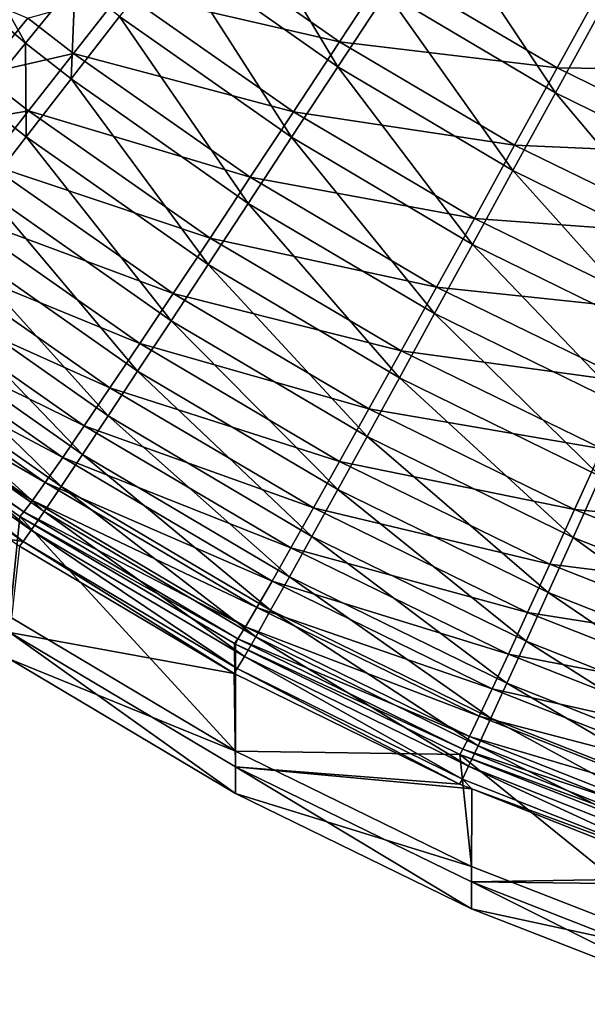
# Model space of a CAD drawing. Extents: x -183 to 183, y -177 to 30.
# Drawn here: x -182 to -182, y -2 to -1 of the extents above; entities that cross this region are included whole.
import ezdxf

# ---------------------------------------------------------------- set-up
doc = ezdxf.new("R2010")
doc.units = 0
doc.layers.add('L1', color=7, linetype='CONTINUOUS')

msp = doc.modelspace()

# ---------------------------------------------------------------- linework, layer by layer
at = {"layer": 'L1', "color": 7}
for points in [[(-182.1553, -1.268493, 67.32786), (-182.1897, -1.30467, 67.28575), (-182.0841, -1.39592, 67.28511)], [(-182.1553, -1.268493, 67.32786), (-182.0841, -1.39592, 67.28511), (-182.0528, -1.357151, 67.32718)], [(-181.9582, -1.292626, 67.39826), (-181.9924, -1.33696, 67.36485), (-181.8876, -1.410755, 67.36417)], [(-181.9582, -1.292626, 67.39826), (-181.8876, -1.410755, 67.36417), (-181.857, -1.363932, 67.39756)], [(-182.1132, -1.431869, 67.23913), (-182.0841, -1.39592, 67.28511), (-182.1897, -1.30467, 67.28575)], [(-181.7505, -1.427133, 67.39691), (-181.8251, -1.31497, 67.42629), (-181.857, -1.363932, 67.39756)], [(-181.7505, -1.427133, 67.39691), (-181.7225, -1.375871, 67.42563), (-181.8251, -1.31497, 67.42629)], [(-182.22, -1.322443, 47.77302), (-182.0826, -1.380079, 47.7282), (-182.1117, -1.415638, 47.77406)], [(-182.0235, -1.363363, 47.6865), (-181.9911, -1.321752, 47.64868), (-181.8864, -1.395094, 47.64969)], [(-181.856, -1.348658, 47.61629), (-181.8864, -1.395094, 47.64969), (-181.9911, -1.321752, 47.64868)], [(-181.9166, -1.455131, 67.32635), (-181.9924, -1.33696, 67.36485), (-182.0249, -1.37897, 67.327)], [(-181.9166, -1.455131, 67.32635), (-181.8876, -1.410755, 67.36417), (-181.9924, -1.33696, 67.36485)], [(-181.7496, -1.411455, 47.61721), (-181.8864, -1.395094, 47.64969), (-181.856, -1.348658, 47.61629)], [(-181.856, -1.348658, 47.61629), (-181.7217, -1.360573, 47.58842), (-181.7496, -1.411455, 47.61721)], [(-182.0528, -1.357151, 67.32718), (-182.0841, -1.39592, 67.28511), (-182.0554, -1.418377, 67.28495)], [(-182.0528, -1.357151, 67.32718), (-182.0554, -1.418377, 67.28495), (-182.0249, -1.37897, 67.327)], [(-182.0235, -1.363363, 47.6865), (-182.0539, -1.402376, 47.72847), (-182.0826, -1.380079, 47.7282)], [(-181.9154, -1.439085, 47.68748), (-182.0539, -1.402376, 47.72847), (-182.0235, -1.363363, 47.6865)], [(-182.0235, -1.363363, 47.6865), (-181.8864, -1.395094, 47.64969), (-181.9154, -1.439085, 47.68748)], [(-181.857, -1.363932, 67.39756), (-181.8876, -1.410755, 67.36417), (-181.7773, -1.476161, 67.36354)], [(-181.857, -1.363932, 67.39756), (-181.7773, -1.476161, 67.36354), (-181.7505, -1.427133, 67.39691)], [(-181.7496, -1.411455, 47.61721), (-181.7217, -1.360573, 47.58842), (-181.6141, -1.413227, 47.58924)], [(-181.6386, -1.482138, 67.39631), (-181.7225, -1.375871, 67.42563), (-181.7505, -1.427133, 67.39691)], [(-182.1117, -1.415638, 47.77406), (-182.0826, -1.380079, 47.7282), (-182.0539, -1.402376, 47.72847)], [(-182.0249, -1.37897, 67.327), (-182.0554, -1.418377, 67.28495), (-181.9439, -1.496764, 67.28434)], [(-182.0249, -1.37897, 67.327), (-181.9439, -1.496764, 67.28434), (-181.9166, -1.455131, 67.32635)], [(-181.9154, -1.439085, 47.68748), (-181.8864, -1.395094, 47.64969), (-181.7763, -1.460106, 47.65059)], [(-181.7496, -1.411455, 47.61721), (-181.7763, -1.460106, 47.65059), (-181.8864, -1.395094, 47.64969)], [(-182.0837, -1.45492, 67.23898), (-182.0841, -1.39592, 67.28511), (-182.1132, -1.431869, 67.23913)], [(-182.0837, -1.45492, 67.23898), (-182.0554, -1.418377, 67.28495), (-182.0841, -1.39592, 67.28511)], [(-182.1117, -1.415638, 47.77406), (-182.0539, -1.402376, 47.72847), (-182.0822, -1.438534, 47.77431)], [(-182.0822, -1.438534, 47.77431), (-182.0539, -1.402376, 47.72847), (-181.9426, -1.480342, 47.72941)], [(-181.9154, -1.439085, 47.68748), (-181.9426, -1.480342, 47.72941), (-182.0539, -1.402376, 47.72847)], [(-181.8027, -1.522631, 67.32573), (-181.8876, -1.410755, 67.36417), (-181.9166, -1.455131, 67.32635)], [(-181.8027, -1.522631, 67.32573), (-181.7773, -1.476161, 67.36354), (-181.8876, -1.410755, 67.36417)], [(-181.6378, -1.466115, 47.61801), (-181.7763, -1.460106, 47.65059), (-181.7496, -1.411455, 47.61721)], [(-181.7496, -1.411455, 47.61721), (-181.6141, -1.413227, 47.58924), (-181.6378, -1.466115, 47.61801)], [(-182.0822, -1.438534, 47.77431), (-182.1384, -1.448152, 47.82349), (-182.1117, -1.415638, 47.77406)], [(-181.9692, -1.535378, 67.23841), (-182.0554, -1.418377, 67.28495), (-182.0837, -1.45492, 67.23898)], [(-181.9692, -1.535378, 67.23841), (-181.9439, -1.496764, 67.28434), (-182.0554, -1.418377, 67.28495)], [(-182.1132, -1.431869, 67.23913), (-182.1097, -1.488355, 67.18939), (-182.0837, -1.45492, 67.23898)], [(-181.7505, -1.427133, 67.39691), (-181.7773, -1.476161, 67.36354), (-181.6614, -1.533082, 67.36296)], [(-181.7505, -1.427133, 67.39691), (-181.6614, -1.533082, 67.36296), (-181.6386, -1.482138, 67.39631)], [(-182.0822, -1.438534, 47.77431), (-182.1082, -1.4716, 47.82373), (-182.1384, -1.448152, 47.82349)], [(-181.9679, -1.518595, 47.7752), (-182.1082, -1.4716, 47.82373), (-182.0822, -1.438534, 47.77431)], [(-182.0822, -1.438534, 47.77431), (-181.9426, -1.480342, 47.72941), (-181.9679, -1.518595, 47.7752)], [(-181.8016, -1.506205, 47.68835), (-181.9426, -1.480342, 47.72941), (-181.9154, -1.439085, 47.68748)], [(-181.9154, -1.439085, 47.68748), (-181.7763, -1.460106, 47.65059), (-181.8016, -1.506205, 47.68835)], [(-182.0837, -1.45492, 67.23898), (-182.1097, -1.488355, 67.18939), (-181.9925, -1.570718, 67.18888)], [(-182.0837, -1.45492, 67.23898), (-181.9925, -1.570718, 67.18888), (-181.9692, -1.535378, 67.23841)], [(-181.9166, -1.455131, 67.32635), (-181.9439, -1.496764, 67.28434), (-181.8266, -1.566235, 67.28376)], [(-181.9166, -1.455131, 67.32635), (-181.8266, -1.566235, 67.28376), (-181.8027, -1.522631, 67.32573)], [(-181.8016, -1.506205, 47.68835), (-181.7763, -1.460106, 47.65059), (-181.6605, -1.516692, 47.65138)], [(-181.6378, -1.466115, 47.61801), (-181.6605, -1.516692, 47.65138), (-181.7763, -1.460106, 47.65059)], [(-182.1317, -1.501356, 47.87638), (-182.1082, -1.4716, 47.82373), (-181.9912, -1.553593, 47.82456)], [(-181.9679, -1.518595, 47.7752), (-181.9912, -1.553593, 47.82456), (-182.1082, -1.4716, 47.82373)], [(-181.9679, -1.518595, 47.7752), (-181.9426, -1.480342, 47.72941), (-181.8255, -1.549451, 47.73024)], [(-181.8016, -1.506205, 47.68835), (-181.8255, -1.549451, 47.73024), (-181.9426, -1.480342, 47.72941)], [(-181.683, -1.581373, 67.32517), (-181.7773, -1.476161, 67.36354), (-181.8027, -1.522631, 67.32573)], [(-181.683, -1.581373, 67.32517), (-181.6614, -1.533082, 67.36296), (-181.7773, -1.476161, 67.36354)], [(-182.0135, -1.602549, 67.13608), (-182.1097, -1.488355, 67.18939), (-182.1331, -1.51846, 67.13653)], [(-182.0135, -1.602549, 67.13608), (-181.9925, -1.570718, 67.18888), (-182.1097, -1.488355, 67.18939)], [(-181.8488, -1.606686, 67.23788), (-181.9439, -1.496764, 67.28434), (-181.9692, -1.535378, 67.23841)], [(-181.8488, -1.606686, 67.23788), (-181.8266, -1.566235, 67.28376), (-181.9439, -1.496764, 67.28434)], [(-182.0122, -1.585105, 47.87715), (-182.1526, -1.527605, 47.93194), (-182.1317, -1.501356, 47.87638)], [(-182.1317, -1.501356, 47.87638), (-181.9912, -1.553593, 47.82456), (-182.0122, -1.585105, 47.87715)], [(-181.6821, -1.564625, 47.68911), (-181.8255, -1.549451, 47.73024), (-181.8016, -1.506205, 47.68835)], [(-181.8016, -1.506205, 47.68835), (-181.6605, -1.516692, 47.65138), (-181.6821, -1.564625, 47.68911)], [(-182.1331, -1.51846, 67.13653), (-182.1539, -1.545036, 67.08072), (-182.0321, -1.630661, 67.08034)], [(-182.1331, -1.51846, 67.13653), (-182.0321, -1.630661, 67.08034), (-182.0135, -1.602549, 67.13608)], [(-181.8476, -1.589561, 47.77599), (-181.9912, -1.553593, 47.82456), (-181.9679, -1.518595, 47.7752)], [(-181.9679, -1.518595, 47.7752), (-181.8255, -1.549451, 47.73024), (-181.8476, -1.589561, 47.77599)], [(-181.8027, -1.522631, 67.32573), (-181.8266, -1.566235, 67.28376), (-181.7033, -1.626693, 67.28323)], [(-181.8027, -1.522631, 67.32573), (-181.7033, -1.626693, 67.28323), (-181.683, -1.581373, 67.32517)], [(-182.1706, -1.550176, 47.99004), (-182.1526, -1.527605, 47.93194), (-182.0309, -1.612926, 47.93264)], [(-182.0122, -1.585105, 47.87715), (-182.0309, -1.612926, 47.93264), (-182.1526, -1.527605, 47.93194)], [(-181.9692, -1.535378, 67.23841), (-181.9925, -1.570718, 67.18888), (-181.8691, -1.643716, 67.1884)], [(-181.9692, -1.535378, 67.23841), (-181.8691, -1.643716, 67.1884), (-181.8488, -1.606686, 67.23788)], [(-182.0471, -1.636871, 47.99066), (-182.1858, -1.56892, 48.05028), (-182.1706, -1.550176, 47.99004)], [(-182.0482, -1.654866, 67.02206), (-182.1539, -1.545036, 67.08072), (-182.1719, -1.567906, 67.02236)], [(-182.1706, -1.550176, 47.99004), (-182.0309, -1.612926, 47.93264), (-182.0471, -1.636871, 47.99066)], [(-182.0482, -1.654866, 67.02206), (-182.0321, -1.630661, 67.08034), (-182.1539, -1.545036, 67.08072)], [(-181.8476, -1.589561, 47.77599), (-181.8255, -1.549451, 47.73024), (-181.7024, -1.609602, 47.73097)], [(-181.6821, -1.564625, 47.68911), (-181.7024, -1.609602, 47.73097), (-181.8255, -1.549451, 47.73024)], [(-182.0122, -1.585105, 47.87715), (-181.9912, -1.553593, 47.82456), (-181.868, -1.626272, 47.8253)], [(-181.8476, -1.589561, 47.77599), (-181.868, -1.626272, 47.8253), (-181.9912, -1.553593, 47.82456)], [(-182.198, -1.583714, 48.11227), (-182.1858, -1.56892, 48.05028), (-182.0606, -1.656785, 48.05082)], [(-182.1719, -1.567906, 67.02236), (-182.1869, -1.586917, 66.96182), (-182.0617, -1.675005, 66.96159)], [(-182.0471, -1.636871, 47.99066), (-182.0606, -1.656785, 48.05082), (-182.1858, -1.56892, 48.05028)], [(-182.1719, -1.567906, 67.02236), (-182.0617, -1.675005, 66.96159), (-182.0482, -1.654866, 67.02206)], [(-181.7222, -1.668743, 67.23738), (-181.8266, -1.566235, 67.28376), (-181.8488, -1.606686, 67.23788)], [(-181.7222, -1.668743, 67.23738), (-181.7033, -1.626693, 67.28323), (-181.8266, -1.566235, 67.28376)], [(-181.8875, -1.677079, 67.13565), (-181.9925, -1.570718, 67.18888), (-182.0135, -1.602549, 67.13608)], [(-181.8875, -1.677079, 67.13565), (-181.8691, -1.643716, 67.1884), (-181.9925, -1.570718, 67.18888)], [(-182.0716, -1.672536, 48.11275), (-182.207, -1.59446, 48.17562), (-182.198, -1.583714, 48.11227)], [(-182.0724, -1.690944, 66.89936), (-182.1869, -1.586917, 66.96182), (-182.1989, -1.601944, 66.89952)], [(-182.198, -1.583714, 48.11227), (-182.0606, -1.656785, 48.05082), (-182.0716, -1.672536, 48.11275)], [(-182.0724, -1.690944, 66.89936), (-182.0617, -1.675005, 66.96159), (-182.1869, -1.586917, 66.96182)], [(-181.8864, -1.659343, 47.87783), (-182.0309, -1.612926, 47.93264), (-182.0122, -1.585105, 47.87715)], [(-182.0122, -1.585105, 47.87715), (-181.868, -1.626272, 47.8253), (-181.8864, -1.659343, 47.87783)], [(-181.7212, -1.651328, 47.77668), (-181.868, -1.626272, 47.8253), (-181.8476, -1.589561, 47.77599)], [(-181.8476, -1.589561, 47.77599), (-181.7024, -1.609602, 47.73097), (-181.7212, -1.651328, 47.77668)], [(-182.213, -1.601087, 48.23989), (-182.207, -1.59446, 48.17562), (-182.0797, -1.684021, 48.17601)], [(-182.0716, -1.672536, 48.11275), (-182.0797, -1.684021, 48.17601), (-182.207, -1.59446, 48.17562)], [(-182.2157, -1.603552, 48.30468), (-182.213, -1.601087, 48.23989), (-182.0851, -1.691164, 48.24021)], [(-182.0939, -1.757274, 52.82744), (-182.2157, -1.603552, 48.30468), (-182.0876, -1.69392, 48.30492)], [(-182.2157, -1.603552, 48.30468), (-182.0851, -1.691164, 48.24021), (-182.0876, -1.69392, 48.30492)], [(-182.213, -1.601087, 48.23989), (-182.0797, -1.684021, 48.17601), (-182.0851, -1.691164, 48.24021)], [(-182.1989, -1.601944, 66.89952), (-182.2078, -1.612887, 66.83584), (-182.0804, -1.702577, 66.83577)], [(-182.1989, -1.601944, 66.89952), (-182.0804, -1.702577, 66.83577), (-182.0724, -1.690944, 66.89936)], [(-182.0135, -1.602549, 67.13608), (-182.0321, -1.630661, 67.08034), (-181.9038, -1.706555, 67.07998)], [(-182.0135, -1.602549, 67.13608), (-181.9038, -1.706555, 67.07998), (-181.8875, -1.677079, 67.13565)], [(-181.8488, -1.606686, 67.23788), (-181.8691, -1.643716, 67.1884), (-181.7395, -1.707243, 67.18794)], [(-181.8488, -1.606686, 67.23788), (-181.7395, -1.707243, 67.18794), (-181.7222, -1.668743, 67.23738)], [(-182.0855, -1.709827, 66.77124), (-182.2078, -1.612887, 66.83584), (-182.2135, -1.619673, 66.77125)], [(-182.0855, -1.709827, 66.77124), (-182.0804, -1.702577, 66.83577), (-182.2078, -1.612887, 66.83584)], [(-182.0471, -1.636871, 47.99066), (-182.0309, -1.612926, 47.93264), (-181.9028, -1.688558, 47.93326)], [(-181.8864, -1.659343, 47.87783), (-181.9028, -1.688558, 47.93326), (-182.0309, -1.612926, 47.93264)], [(-182.2135, -1.619673, 66.77125), (-182.0937, -1.708457, 66.7062), (-182.0855, -1.709827, 66.77124)], [(-181.918, -1.731949, 67.02175), (-182.0321, -1.630661, 67.08034), (-182.0482, -1.654866, 67.02206)], [(-181.918, -1.731949, 67.02175), (-181.9038, -1.706555, 67.07998), (-182.0321, -1.630661, 67.08034)], [(-181.8864, -1.659343, 47.87783), (-181.868, -1.626272, 47.8253), (-181.7386, -1.689531, 47.82594)], [(-181.7212, -1.651328, 47.77668), (-181.7386, -1.689531, 47.82594), (-181.868, -1.626272, 47.8253)], [(-181.917, -1.713726, 47.99121), (-182.0606, -1.656785, 48.05082), (-182.0471, -1.636871, 47.99066)], [(-182.0471, -1.636871, 47.99066), (-181.9028, -1.688558, 47.93326), (-181.917, -1.713726, 47.99121)], [(-181.7552, -1.741941, 67.13524), (-181.8691, -1.643716, 67.1884), (-181.8875, -1.677079, 67.13565)], [(-181.7552, -1.741941, 67.13524), (-181.7395, -1.707243, 67.18794), (-181.8691, -1.643716, 67.1884)], [(-182.0482, -1.654866, 67.02206), (-182.0617, -1.675005, 66.96159), (-181.9298, -1.753092, 66.96136)], [(-182.0482, -1.654866, 67.02206), (-181.9298, -1.753092, 66.96136), (-181.918, -1.731949, 67.02175)], [(-181.5885, -1.703606, 47.77726), (-181.7386, -1.689531, 47.82594), (-181.7212, -1.651328, 47.77668)], [(-182.0716, -1.672536, 48.11275), (-182.0606, -1.656785, 48.05082), (-181.9289, -1.73468, 48.05131)], [(-181.917, -1.713726, 47.99121), (-181.9289, -1.73468, 48.05131), (-182.0606, -1.656785, 48.05082)], [(-181.7542, -1.72396, 47.87843), (-181.9028, -1.688558, 47.93326), (-181.8864, -1.659343, 47.87783)], [(-181.8864, -1.659343, 47.87783), (-181.7386, -1.689531, 47.82594), (-181.7542, -1.72396, 47.87843)], [(-181.9385, -1.751285, 48.11316), (-182.0797, -1.684021, 48.17601), (-182.0716, -1.672536, 48.11275)], [(-182.0716, -1.672536, 48.11275), (-181.9289, -1.73468, 48.05131), (-181.9385, -1.751285, 48.11316)], [(-181.7222, -1.668743, 67.23738), (-181.7395, -1.707243, 67.18794), (-181.6034, -1.761005, 67.18754)], [(-181.9392, -1.769846, 66.89919), (-182.0617, -1.675005, 66.96159), (-182.0724, -1.690944, 66.89936)], [(-181.9392, -1.769846, 66.89919), (-181.9298, -1.753092, 66.96136), (-182.0617, -1.675005, 66.96159)], [(-181.8875, -1.677079, 67.13565), (-181.9038, -1.706555, 67.07998), (-181.7691, -1.772607, 67.07963)], [(-181.8875, -1.677079, 67.13565), (-181.7691, -1.772607, 67.07963), (-181.7552, -1.741941, 67.13524)], [(-182.0851, -1.691164, 48.24021), (-182.0797, -1.684021, 48.17601), (-181.9457, -1.763431, 48.17636)], [(-181.9385, -1.751285, 48.11316), (-181.9457, -1.763431, 48.17636), (-182.0797, -1.684021, 48.17601)], [(-182.0876, -1.69392, 48.30492), (-182.0851, -1.691164, 48.24021), (-181.9504, -1.771039, 48.2405)], [(-182.0851, -1.691164, 48.24021), (-181.9457, -1.763431, 48.17636), (-181.9504, -1.771039, 48.2405)], [(-182.0724, -1.690944, 66.89936), (-182.0804, -1.702577, 66.83577), (-181.9462, -1.782098, 66.83567)], [(-182.0724, -1.690944, 66.89936), (-181.9462, -1.782098, 66.83567), (-181.9392, -1.769846, 66.89919)], [(-181.917, -1.713726, 47.99121), (-181.9028, -1.688558, 47.93326), (-181.7682, -1.754391, 47.9338)], [(-181.7542, -1.72396, 47.87843), (-181.7682, -1.754391, 47.9338), (-181.9028, -1.688558, 47.93326)], [(-181.7542, -1.72396, 47.87843), (-181.7386, -1.689531, 47.82594), (-181.6027, -1.743072, 47.82648)], [(-181.5885, -1.703606, 47.77726), (-181.6027, -1.743072, 47.82648), (-181.7386, -1.689531, 47.82594)], [(-182.0939, -1.757274, 52.82744), (-182.0876, -1.69392, 48.30492), (-181.9519, -1.841884, 52.82656)], [(-181.9519, -1.841884, 52.82656), (-182.0876, -1.69392, 48.30492), (-181.9526, -1.774059, 48.30514)], [(-182.0876, -1.69392, 48.30492), (-181.9504, -1.771039, 48.2405), (-181.9526, -1.774059, 48.30514)], [(-181.9508, -1.789769, 66.77122), (-182.0804, -1.702577, 66.83577), (-182.0855, -1.709827, 66.77124)], [(-181.9508, -1.789769, 66.77122), (-181.9462, -1.782098, 66.83567), (-182.0804, -1.702577, 66.83577)], [(-182.0937, -1.708457, 66.7062), (-182.0878, -1.712647, 66.70621), (-182.0855, -1.709827, 66.77124)], [(-182.0855, -1.709827, 66.77124), (-182.0878, -1.712647, 66.70621), (-181.9528, -1.792807, 66.70625)], [(-182.0855, -1.709827, 66.77124), (-181.9528, -1.792807, 66.70625), (-181.9508, -1.789769, 66.77122)], [(-181.7811, -1.799038, 67.02146), (-181.9038, -1.706555, 67.07998), (-181.918, -1.731949, 67.02175)], [(-181.7811, -1.799038, 67.02146), (-181.7691, -1.772607, 67.07963), (-181.9038, -1.706555, 67.07998)], [(-181.6162, -1.796834, 67.13489), (-181.7395, -1.707243, 67.18794), (-181.7552, -1.741941, 67.13524)], [(-181.6162, -1.796834, 67.13489), (-181.6034, -1.761005, 67.18754), (-181.7395, -1.707243, 67.18794)], [(-181.9528, -1.792807, 66.70625), (-182.0878, -1.712647, 66.70621), (-182.0939, -1.766979, 62.16934)], [(-181.7802, -1.780624, 47.99169), (-181.9289, -1.73468, 48.05131), (-181.917, -1.713726, 47.99121)], [(-181.917, -1.713726, 47.99121), (-181.7682, -1.754391, 47.9338), (-181.7802, -1.780624, 47.99169)], [(-181.6155, -1.778652, 47.87892), (-181.7682, -1.754391, 47.9338), (-181.7542, -1.72396, 47.87843)], [(-181.7542, -1.72396, 47.87843), (-181.6027, -1.743072, 47.82648), (-181.6155, -1.778652, 47.87892)], [(-181.9385, -1.751285, 48.11316), (-181.9289, -1.73468, 48.05131), (-181.7904, -1.802488, 48.05173)], [(-181.918, -1.731949, 67.02175), (-181.9298, -1.753092, 66.96136), (-181.7912, -1.821061, 66.96112)], [(-181.7802, -1.780624, 47.99169), (-181.7904, -1.802488, 48.05173), (-181.9289, -1.73468, 48.05131)], [(-181.918, -1.731949, 67.02175), (-181.7912, -1.821061, 66.96112), (-181.7811, -1.799038, 67.02146)], [(-181.7552, -1.741941, 67.13524), (-181.7691, -1.772607, 67.07963), (-181.6276, -1.828509, 67.07931)], [(-181.7552, -1.741941, 67.13524), (-181.6276, -1.828509, 67.07931), (-181.6162, -1.796834, 67.13489)], [(-181.7986, -1.81984, 48.11353), (-181.9457, -1.763431, 48.17636), (-181.9385, -1.751285, 48.11316)], [(-181.7992, -1.838529, 66.89902), (-181.9298, -1.753092, 66.96136), (-181.9392, -1.769846, 66.89919)], [(-181.9385, -1.751285, 48.11316), (-181.7904, -1.802488, 48.05173), (-181.7986, -1.81984, 48.11353)], [(-181.7992, -1.838529, 66.89902), (-181.7912, -1.821061, 66.96112), (-181.9298, -1.753092, 66.96136)], [(-181.7802, -1.780624, 47.99169), (-181.7682, -1.754391, 47.9338), (-181.6268, -1.810114, 47.93425)], [(-181.6155, -1.778652, 47.87892), (-181.6268, -1.810114, 47.93425), (-181.7682, -1.754391, 47.9338)], [(-181.9519, -1.841884, 52.82656), (-182.0939, -1.783959, 57.49836), (-182.0939, -1.757274, 52.82744)], [(-182.0939, -1.766979, 62.16934), (-181.9519, -1.851591, 62.17004), (-181.9528, -1.792807, 66.70625)], [(-181.9519, -1.868574, 57.49828), (-181.9519, -1.851591, 62.17004), (-182.0939, -1.766979, 62.16934)], [(-181.9519, -1.868574, 57.49828), (-182.0939, -1.766979, 62.16934), (-182.0939, -1.783959, 57.49836)], [(-181.9504, -1.771039, 48.2405), (-181.9457, -1.763431, 48.17636), (-181.8047, -1.832566, 48.17667)], [(-181.7986, -1.81984, 48.11353), (-181.8047, -1.832566, 48.17667), (-181.9457, -1.763431, 48.17636)], [(-181.9526, -1.774059, 48.30514), (-181.9504, -1.771039, 48.2405), (-181.9519, -1.77443, 48.30514)], [(-181.9519, -1.77443, 48.30514), (-181.9504, -1.771039, 48.2405), (-181.8088, -1.840583, 48.24074)], [(-181.9504, -1.771039, 48.2405), (-181.8047, -1.832566, 48.17667), (-181.8088, -1.840583, 48.24074)], [(-181.9392, -1.769846, 66.89919), (-181.9462, -1.782098, 66.83567), (-181.8052, -1.851327, 66.83557)], [(-181.9392, -1.769846, 66.89919), (-181.8052, -1.851327, 66.83557), (-181.7992, -1.838529, 66.89902)], [(-181.6374, -1.855821, 67.02119), (-181.7691, -1.772607, 67.07963), (-181.7811, -1.799038, 67.02146)], [(-181.6374, -1.855821, 67.02119), (-181.6276, -1.828509, 67.07931), (-181.7691, -1.772607, 67.07963)], [(-181.9519, -1.841884, 52.82656), (-181.9526, -1.774059, 48.30514), (-181.9519, -1.77443, 48.30514)], [(-181.8107, -1.843838, 48.30533), (-181.9519, -1.841884, 52.82656), (-181.9519, -1.77443, 48.30514)], [(-181.9519, -1.77443, 48.30514), (-181.8088, -1.840583, 48.24074), (-181.8107, -1.843838, 48.30533)], [(-181.9519, -1.841884, 52.82656), (-181.9519, -1.868574, 57.49828), (-182.0939, -1.783959, 57.49836)], [(-181.8091, -1.85937, 66.77117), (-181.9462, -1.782098, 66.83567), (-181.9508, -1.789769, 66.77122)], [(-181.8091, -1.85937, 66.77117), (-181.8052, -1.851327, 66.83557), (-181.9462, -1.782098, 66.83567)], [(-181.6367, -1.837251, 47.9921), (-181.7904, -1.802488, 48.05173), (-181.7802, -1.780624, 47.99169)], [(-181.7802, -1.780624, 47.99169), (-181.6268, -1.810114, 47.93425), (-181.6367, -1.837251, 47.9921)], [(-181.9508, -1.789769, 66.77122), (-181.9528, -1.792807, 66.70625), (-181.8109, -1.862606, 66.70626)], [(-181.9508, -1.789769, 66.77122), (-181.8109, -1.862606, 66.70626), (-181.8091, -1.85937, 66.77117)], [(-181.9519, -1.851591, 62.17004), (-181.8109, -1.862606, 66.70626), (-181.9528, -1.792807, 66.70625)], [(-181.7986, -1.81984, 48.11353), (-181.7904, -1.802488, 48.05173), (-181.645, -1.859887, 48.05209)], [(-181.7811, -1.799038, 67.02146), (-181.7912, -1.821061, 66.96112), (-181.6456, -1.87859, 66.96091)], [(-181.6367, -1.837251, 47.9921), (-181.645, -1.859887, 48.05209), (-181.7904, -1.802488, 48.05173)], [(-181.7811, -1.799038, 67.02146), (-181.6456, -1.87859, 66.96091), (-181.6374, -1.855821, 67.02119)], [(-181.6517, -1.877873, 48.11384), (-181.8047, -1.832566, 48.17667), (-181.7986, -1.81984, 48.11353)], [(-181.6522, -1.896667, 66.89886), (-181.7912, -1.821061, 66.96112), (-181.7992, -1.838529, 66.89902)], [(-181.7986, -1.81984, 48.11353), (-181.645, -1.859887, 48.05209), (-181.6517, -1.877873, 48.11384)], [(-181.6522, -1.896667, 66.89886), (-181.6456, -1.87859, 66.96091), (-181.7912, -1.821061, 66.96112)], [(-181.8088, -1.840583, 48.24074), (-181.8047, -1.832566, 48.17667), (-181.6567, -1.891093, 48.17693)], [(-181.6517, -1.877873, 48.11384), (-181.6567, -1.891093, 48.17693), (-181.8047, -1.832566, 48.17667)], [(-181.8107, -1.843838, 48.30533), (-181.8034, -1.914479, 52.8258), (-181.9519, -1.841884, 52.82656)], [(-181.8034, -1.914479, 52.8258), (-181.9519, -1.868574, 57.49828), (-181.9519, -1.841884, 52.82656)], [(-181.8107, -1.843838, 48.30533), (-181.8088, -1.840583, 48.24074), (-181.6601, -1.89946, 48.24095)], [(-181.8088, -1.840583, 48.24074), (-181.6567, -1.891093, 48.17693), (-181.6601, -1.89946, 48.24095)], [(-181.7992, -1.838529, 66.89902), (-181.8052, -1.851327, 66.83557), (-181.6572, -1.909931, 66.83546)], [(-181.7992, -1.838529, 66.89902), (-181.6572, -1.909931, 66.83546), (-181.6522, -1.896667, 66.89886)], [(-181.8107, -1.843838, 48.30533), (-181.6617, -1.902919, 48.3055), (-181.6494, -1.974564, 52.82518)], [(-181.6494, -1.974564, 52.82518), (-181.8034, -1.914479, 52.8258), (-181.8107, -1.843838, 48.30533)], [(-181.8107, -1.843838, 48.30533), (-181.6601, -1.89946, 48.24095), (-181.6617, -1.902919, 48.3055)], [(-181.8034, -1.924187, 62.17064), (-181.8033, -1.865626, 66.70626), (-181.9519, -1.851591, 62.17004)], [(-181.9519, -1.851591, 62.17004), (-181.8033, -1.865626, 66.70626), (-181.8109, -1.862606, 66.70626)], [(-181.8034, -1.941173, 57.4982), (-181.8034, -1.924187, 62.17064), (-181.9519, -1.851591, 62.17004)], [(-181.8034, -1.941173, 57.4982), (-181.9519, -1.851591, 62.17004), (-181.9519, -1.868574, 57.49828)], [(-181.6604, -1.918295, 66.77111), (-181.8052, -1.851327, 66.83557), (-181.8091, -1.85937, 66.77117)], [(-181.6604, -1.918295, 66.77111), (-181.6572, -1.909931, 66.83546), (-181.8052, -1.851327, 66.83557)], [(-181.8091, -1.85937, 66.77117), (-181.8109, -1.862606, 66.70626), (-181.8033, -1.865626, 66.70626)], [(-181.8091, -1.85937, 66.77117), (-181.8033, -1.865626, 66.70626), (-181.6604, -1.918295, 66.77111)], [(-181.8034, -1.924187, 62.17064), (-181.6618, -1.921705, 66.70626), (-181.8033, -1.865626, 66.70626)], [(-181.8033, -1.865626, 66.70626), (-181.6618, -1.921705, 66.70626), (-181.6604, -1.918295, 66.77111)], [(-181.8034, -1.914479, 52.8258), (-181.8034, -1.941173, 57.4982), (-181.9519, -1.868574, 57.49828)], [(-181.6494, -1.974564, 52.82518), (-181.8034, -1.941173, 57.4982), (-181.8034, -1.914479, 52.8258)], [(-181.6494, -1.925922, 66.70626), (-181.6618, -1.921705, 66.70626), (-181.8034, -1.924187, 62.17064)], [(-181.8034, -1.924187, 62.17064), (-181.6494, -1.984273, 62.17114), (-181.6494, -1.925922, 66.70626)], [(-181.6494, -2.001261, 57.49814), (-181.6494, -1.984273, 62.17114), (-181.8034, -1.924187, 62.17064)], [(-181.6494, -2.001261, 57.49814), (-181.8034, -1.924187, 62.17064), (-181.8034, -1.941173, 57.4982)], [(-181.6494, -1.974564, 52.82518), (-181.6494, -2.001261, 57.49814), (-181.8034, -1.941173, 57.4982)]]:
    msp.add_3dface(points, dxfattribs=at)

doc.saveas('drawing.dxf')
